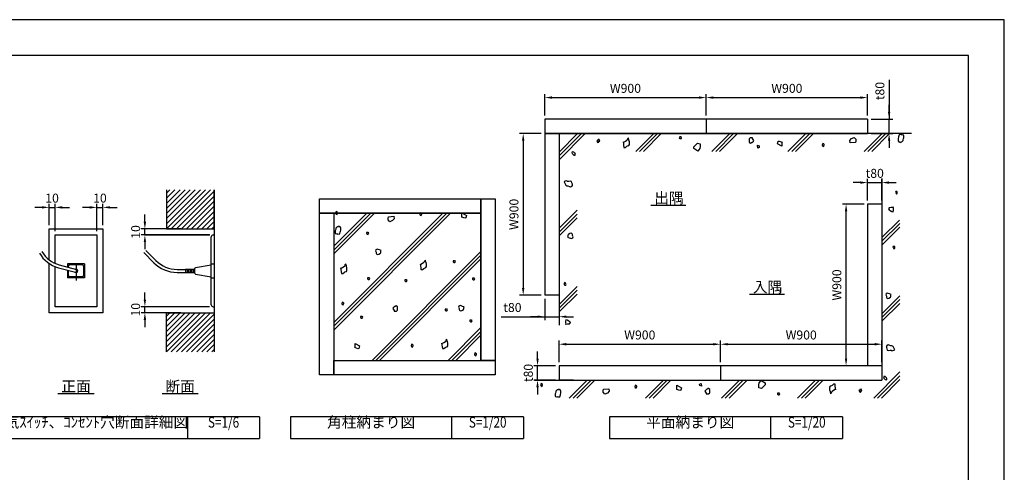
# Model space of a CAD drawing. Extents: x 0 to 420, y 0 to 297.
# Drawn here: x 146 to 420, y 171 to 297 of the extents above; entities that cross this region are included whole.
import ezdxf
from ezdxf.enums import TextEntityAlignment as Align

# ---------------------------------------------------------------- set-up
doc = ezdxf.new("R2010")
doc.units = 0
doc.header["$LTSCALE"] = 0.3
doc.layers.get('0').update_dxf_attribs({"linetype": 'CONTINUOUS'})
doc.layers.get('DEFPOINTS').update_dxf_attribs({"color": 8, "linetype": 'CONTINUOUS'})
for name, color, linetype in [('DIMS', 1, 'CONTINUOUS'), ('GENKYO', 3, 'CONTINUOUS'), ('HATCH', 9, 'CONTINUOUS'), ('MODEL', 7, 'CONTINUOUS'), ('MODEL3', 3, 'CONTINUOUS'), ('TEXT', 7, 'CONTINUOUS'), ('TEXTLINE', 7, 'CONTINUOUS'), ('TITLE', 7, 'CONTINUOUS')]:
    doc.layers.add(name, color=color, linetype=linetype)
doc.styles.add('DIMS', font='romans.shx', dxfattribs={"width": 0.75, "bigfont": 'bigfont.shx'})
doc.styles.get("Standard").update_dxf_attribs({"font": 'romans.shx', "bigfont": 'bigfont.shx'})
doc.dimstyles.new('YM塗矢', dxfattribs={"dimtxt": 2.5, "dimasz": 2, "dimexe": 1, "dimexo": 1, "dimgap": 1, "dimtad": 1, "dimtxsty": 'DIMS', "dimcen": 0, "dimclrd": 1, "dimclre": 1, "dimclrt": 7, "dimazin": 3, "dimtfac": 1, "dimtix": 1, "dimtmove": 0, "dimatfit": 3})

# ---------------------------------------------------------------- blocks, each defined once
blk = doc.blocks.new('*D133')
at = {"layer": 'DEFPOINTS', "color": 0}
for p in [(336.89, 275.32), (291.89, 269.32), (336.89, 269.32)]:
    blk.add_point(p, dxfattribs=at)
at = {"layer": 'DIMS', "color": 1, "linetype": 'CONTINUOUS'}
for p, q in [((291.89, 270.32), (291.89, 276.32)), ((293.89, 275.32), (334.89, 275.32)), ((336.89, 270.32), (336.89, 276.32))]:
    blk.add_line(p, q, dxfattribs=at)
at = {"layer": 'DIMS', "color": 1}
for points in [[(293.89, 275.66), (293.89, 274.99), (291.89, 275.32)], [(334.89, 275.66), (334.89, 274.99), (336.89, 275.32)]]:
    blk.add_solid(points, dxfattribs=at)
at = {"layer": 'DIMS', "color": 7, "insert": (314.39, 277.57), "char_height": 2.5, "attachment_point": 5, "style": 'DIMS'}
blk.add_mtext('W900', dxfattribs=at)
blk = doc.blocks.new('*D134')
at = {"layer": 'DEFPOINTS', "color": 0}
for p in [(381.89, 275.32), (336.89, 269.32), (381.89, 269.32)]:
    blk.add_point(p, dxfattribs=at)
at = {"layer": 'DIMS', "color": 1, "linetype": 'CONTINUOUS'}
for p, q in [((336.89, 270.32), (336.89, 276.32)), ((338.89, 275.32), (379.89, 275.32)), ((381.89, 270.32), (381.89, 276.32))]:
    blk.add_line(p, q, dxfattribs=at)
at = {"layer": 'DIMS', "color": 1}
for points in [[(338.89, 275.66), (338.89, 274.99), (336.89, 275.32)], [(379.89, 275.66), (379.89, 274.99), (381.89, 275.32)]]:
    blk.add_solid(points, dxfattribs=at)
at = {"layer": 'DIMS', "color": 7, "insert": (359.39, 277.57), "char_height": 2.5, "attachment_point": 5, "style": 'DIMS'}
blk.add_mtext('W900', dxfattribs=at)
blk = doc.blocks.new('*D135')
at = {"layer": 'DEFPOINTS', "color": 0}
for p in [(381.89, 269.32), (387.89, 269.32), (381.89, 265.32)]:
    blk.add_point(p, dxfattribs=at)
at = {"layer": 'DIMS', "color": 1, "linetype": 'CONTINUOUS'}
for p, q in [((387.89, 280.25), (387.89, 269.32)), ((387.89, 271.32), (387.89, 273.32)), ((382.89, 269.32), (388.89, 269.32)), ((387.89, 265.32), (387.89, 269.32)), ((387.89, 265.32), (387.89, 269.32)), ((382.89, 265.32), (388.89, 265.32)), ((387.89, 263.32), (387.89, 261.32))]:
    blk.add_line(p, q, dxfattribs=at)
at = {"layer": 'DIMS', "color": 1}
for points in [[(387.56, 271.32), (388.22, 271.32), (387.89, 269.32)], [(387.56, 263.32), (388.22, 263.32), (387.89, 265.32)]]:
    blk.add_solid(points, dxfattribs=at)
at = {"layer": 'DIMS', "color": 7, "insert": (385.64, 277.15), "char_height": 2.5, "attachment_point": 5, "rotation": 90, "style": 'DIMS'}
blk.add_mtext('t80', dxfattribs=at)
blk = doc.blocks.new('*D136')
at = {"layer": 'DEFPOINTS', "color": 0}
for p in [(291.89, 220.32), (295.89, 220.32), (295.89, 214.32)]:
    blk.add_point(p, dxfattribs=at)
at = {"layer": 'DIMS', "color": 1, "linetype": 'CONTINUOUS'}
for p, q in [((291.89, 219.32), (291.89, 213.32)), ((295.89, 219.32), (295.89, 213.32)), ((279.79, 214.32), (291.89, 214.32)), ((289.89, 214.32), (287.89, 214.32)), ((291.89, 214.32), (295.89, 214.32)), ((291.89, 214.32), (295.89, 214.32)), ((297.89, 214.32), (299.89, 214.32))]:
    blk.add_line(p, q, dxfattribs=at)
at = {"layer": 'DIMS', "color": 1}
for points in [[(289.89, 214.66), (289.89, 213.99), (291.89, 214.32)], [(297.89, 214.66), (297.89, 213.99), (295.89, 214.32)]]:
    blk.add_solid(points, dxfattribs=at)
at = {"layer": 'DIMS', "color": 7, "insert": (282.89, 216.57), "char_height": 2.5, "attachment_point": 5, "style": 'DIMS'}
blk.add_mtext('t80', dxfattribs=at)
blk = doc.blocks.new('*D137')
at = {"layer": 'DEFPOINTS', "color": 0}
for p in [(291.89, 265.32), (285.89, 220.32), (291.89, 220.32)]:
    blk.add_point(p, dxfattribs=at)
at = {"layer": 'DIMS', "color": 1, "linetype": 'CONTINUOUS'}
for p, q in [((290.89, 265.32), (284.89, 265.32)), ((285.89, 263.32), (285.89, 222.32)), ((290.89, 220.32), (284.89, 220.32))]:
    blk.add_line(p, q, dxfattribs=at)
at = {"layer": 'DIMS', "color": 1}
for points in [[(285.56, 263.32), (286.22, 263.32), (285.89, 265.32)], [(285.56, 222.32), (286.22, 222.32), (285.89, 220.32)]]:
    blk.add_solid(points, dxfattribs=at)
at = {"layer": 'DIMS', "color": 7, "insert": (283.64, 242.82), "char_height": 2.5, "attachment_point": 5, "rotation": 90, "style": 'DIMS'}
blk.add_mtext('W900', dxfattribs=at)
blk = doc.blocks.new('*D138')
at = {"layer": 'DEFPOINTS', "color": 0}
for p in [(385.89, 251.66), (381.89, 245.66), (385.89, 245.66)]:
    blk.add_point(p, dxfattribs=at)
at = {"layer": 'DIMS', "color": 1, "linetype": 'CONTINUOUS'}
for p, q in [((381.89, 246.66), (381.89, 252.66)), ((385.89, 246.66), (385.89, 252.66)), ((379.89, 251.66), (377.89, 251.66)), ((381.89, 251.66), (385.89, 251.66)), ((387.89, 251.66), (389.89, 251.66))]:
    blk.add_line(p, q, dxfattribs=at)
at = {"layer": 'DIMS', "color": 1}
for points in [[(379.89, 251.99), (379.89, 251.33), (381.89, 251.66)], [(387.89, 251.99), (387.89, 251.33), (385.89, 251.66)]]:
    blk.add_solid(points, dxfattribs=at)
at = {"layer": 'DIMS', "color": 7, "insert": (383.89, 253.91), "char_height": 2.5, "attachment_point": 5, "style": 'DIMS'}
blk.add_mtext('t80', dxfattribs=at)
blk = doc.blocks.new('*D139')
at = {"layer": 'DEFPOINTS', "color": 0}
for p in [(375.89, 245.66), (381.89, 245.66), (385.49, 200.66)]:
    blk.add_point(p, dxfattribs=at)
at = {"layer": 'DIMS', "color": 1, "linetype": 'CONTINUOUS'}
for p, q in [((380.89, 245.66), (374.89, 245.66)), ((375.89, 202.66), (375.89, 243.66)), ((384.49, 200.66), (374.89, 200.66))]:
    blk.add_line(p, q, dxfattribs=at)
at = {"layer": 'DIMS', "color": 1}
for points in [[(375.56, 243.66), (376.22, 243.66), (375.89, 245.66)], [(375.56, 202.66), (376.22, 202.66), (375.89, 200.66)]]:
    blk.add_solid(points, dxfattribs=at)
at = {"layer": 'DIMS', "color": 7, "insert": (373.64, 223.16), "char_height": 2.5, "attachment_point": 5, "rotation": 90, "style": 'DIMS'}
blk.add_mtext('W900', dxfattribs=at)
blk = doc.blocks.new('*D140')
at = {"layer": 'DEFPOINTS', "color": 0}
for p in [(340.89, 206.66), (295.89, 200.66), (340.89, 200.66)]:
    blk.add_point(p, dxfattribs=at)
at = {"layer": 'DIMS', "color": 1, "linetype": 'CONTINUOUS'}
for p, q in [((295.89, 201.66), (295.89, 207.66)), ((297.89, 206.66), (338.89, 206.66)), ((340.89, 201.66), (340.89, 207.66))]:
    blk.add_line(p, q, dxfattribs=at)
at = {"layer": 'DIMS', "color": 1}
for points in [[(297.89, 206.99), (297.89, 206.33), (295.89, 206.66)], [(338.89, 206.99), (338.89, 206.33), (340.89, 206.66)]]:
    blk.add_solid(points, dxfattribs=at)
at = {"layer": 'DIMS', "color": 7, "insert": (318.39, 208.91), "char_height": 2.5, "attachment_point": 5, "style": 'DIMS'}
blk.add_mtext('W900', dxfattribs=at)
blk = doc.blocks.new('*D141')
at = {"layer": 'DEFPOINTS', "color": 0}
for p in [(385.89, 206.66), (340.89, 200.66), (385.89, 200.66)]:
    blk.add_point(p, dxfattribs=at)
at = {"layer": 'DIMS', "color": 1, "linetype": 'CONTINUOUS'}
for p, q in [((340.89, 201.66), (340.89, 207.66)), ((342.89, 206.66), (383.89, 206.66)), ((385.89, 201.66), (385.89, 207.66))]:
    blk.add_line(p, q, dxfattribs=at)
at = {"layer": 'DIMS', "color": 1}
for points in [[(342.89, 206.99), (342.89, 206.33), (340.89, 206.66)], [(383.89, 206.99), (383.89, 206.33), (385.89, 206.66)]]:
    blk.add_solid(points, dxfattribs=at)
at = {"layer": 'DIMS', "color": 7, "insert": (363.39, 208.91), "char_height": 2.5, "attachment_point": 5, "style": 'DIMS'}
blk.add_mtext('W900', dxfattribs=at)
blk = doc.blocks.new('*D142')
at = {"layer": 'DEFPOINTS', "color": 0}
for p in [(289.89, 200.66), (295.89, 200.66), (295.89, 196.66)]:
    blk.add_point(p, dxfattribs=at)
at = {"layer": 'DIMS', "color": 1, "linetype": 'CONTINUOUS'}
for p, q in [((289.89, 202.66), (289.89, 204.66)), ((294.89, 200.66), (288.89, 200.66)), ((289.89, 196.66), (289.89, 200.66)), ((294.89, 196.66), (288.89, 196.66)), ((289.89, 194.66), (289.89, 192.66))]:
    blk.add_line(p, q, dxfattribs=at)
at = {"layer": 'DIMS', "color": 1}
for points in [[(289.56, 202.66), (290.22, 202.66), (289.89, 200.66)], [(289.56, 194.66), (290.22, 194.66), (289.89, 196.66)]]:
    blk.add_solid(points, dxfattribs=at)
at = {"layer": 'DIMS', "color": 7, "insert": (287.64, 198.66), "char_height": 2.5, "attachment_point": 5, "rotation": 90, "style": 'DIMS'}
blk.add_mtext('t80', dxfattribs=at)
blk = doc.blocks.new('*D162')
at = {"layer": 'DEFPOINTS', "color": 0}
for p in [(155.41, 244.76), (153.74, 238.76), (155.41, 237.09)]:
    blk.add_point(p, dxfattribs=at)
at = {"layer": 'DIMS', "color": 1, "linetype": 'CONTINUOUS'}
for p, q in [((151.74, 244.76), (149.74, 244.76)), ((153.74, 239.76), (153.74, 245.76)), ((153.74, 244.76), (155.41, 244.76)), ((155.41, 238.09), (155.41, 245.76)), ((157.41, 244.76), (159.41, 244.76))]:
    blk.add_line(p, q, dxfattribs=at)
at = {"layer": 'DIMS', "color": 1}
for points in [[(151.74, 245.09), (151.74, 244.42), (153.74, 244.76)], [(157.41, 245.09), (157.41, 244.42), (155.41, 244.76)]]:
    blk.add_solid(points, dxfattribs=at)
at = {"layer": 'DIMS', "color": 7, "insert": (154.57, 247.01), "char_height": 2.5, "attachment_point": 5, "style": 'DIMS'}
blk.add_mtext('10', dxfattribs=at)
blk = doc.blocks.new('*D163')
at = {"layer": 'DEFPOINTS', "color": 0}
for p in [(168.74, 244.76), (167.07, 237.09), (168.74, 238.76)]:
    blk.add_point(p, dxfattribs=at)
at = {"layer": 'DIMS', "color": 1, "linetype": 'CONTINUOUS'}
for p, q in [((165.07, 244.76), (163.07, 244.76)), ((167.07, 238.09), (167.07, 245.76)), ((167.07, 244.76), (168.74, 244.76)), ((168.74, 239.76), (168.74, 245.76)), ((170.74, 244.76), (172.74, 244.76))]:
    blk.add_line(p, q, dxfattribs=at)
at = {"layer": 'DIMS', "color": 1}
for points in [[(165.07, 245.09), (165.07, 244.42), (167.07, 244.76)], [(170.74, 245.09), (170.74, 244.42), (168.74, 244.76)]]:
    blk.add_solid(points, dxfattribs=at)
at = {"layer": 'DIMS', "color": 7, "insert": (167.91, 247.01), "char_height": 2.5, "attachment_point": 5, "style": 'DIMS'}
blk.add_mtext('10', dxfattribs=at)
blk = doc.blocks.new('*D164')
at = {"layer": 'DEFPOINTS', "color": 0}
for p in [(180.44, 217.09), (199.44, 217.09), (191.44, 215.42)]:
    blk.add_point(p, dxfattribs=at)
at = {"layer": 'DIMS', "color": 1, "linetype": 'CONTINUOUS'}
for p, q in [((180.44, 219.09), (180.44, 221.09)), ((198.44, 217.09), (179.44, 217.09)), ((180.44, 215.42), (180.44, 217.09)), ((190.44, 215.42), (179.44, 215.42)), ((180.44, 213.42), (180.44, 211.42))]:
    blk.add_line(p, q, dxfattribs=at)
at = {"layer": 'DIMS', "color": 1}
for points in [[(180.1, 219.09), (180.77, 219.09), (180.44, 217.09)], [(180.1, 213.42), (180.77, 213.42), (180.44, 215.42)]]:
    blk.add_solid(points, dxfattribs=at)
at = {"layer": 'DIMS', "color": 7, "insert": (178.18, 216.26), "char_height": 2.5, "attachment_point": 5, "rotation": 90, "style": 'DIMS'}
blk.add_mtext('10', dxfattribs=at)
blk = doc.blocks.new('*D165')
at = {"layer": 'DEFPOINTS', "color": 0}
for p in [(180.44, 238.76), (191.44, 238.76), (199.44, 237.09)]:
    blk.add_point(p, dxfattribs=at)
at = {"layer": 'DIMS', "color": 1, "linetype": 'CONTINUOUS'}
for p, q in [((180.44, 240.76), (180.44, 242.76)), ((190.44, 238.76), (179.44, 238.76)), ((198.44, 237.09), (179.44, 237.09)), ((180.44, 237.09), (180.44, 238.76)), ((180.44, 235.09), (180.44, 233.09))]:
    blk.add_line(p, q, dxfattribs=at)
at = {"layer": 'DIMS', "color": 1}
for points in [[(180.1, 240.76), (180.77, 240.76), (180.44, 238.76)], [(180.1, 235.09), (180.77, 235.09), (180.44, 237.09)]]:
    blk.add_solid(points, dxfattribs=at)
at = {"layer": 'DIMS', "color": 7, "insert": (178.19, 237.92), "char_height": 2.5, "attachment_point": 5, "rotation": 90, "style": 'DIMS'}
blk.add_mtext('10', dxfattribs=at)

msp = doc.modelspace()

# ---------------------------------------------------------------- linework, layer by layer
msp.add_line((180.435, 237.091), (198.573, 237.091))
at = {"layer": 'DEFPOINTS'}
for p, q in [((161.24, 229.024), (161.24, 224.411)), ((265.991, 181.443), (265.991, 186.443)), ((354.936, 181.443), (354.936, 186.443))]:
    msp.add_line(p, q, dxfattribs=at)
at = {"layer": 'DEFPOINTS', "ltscale": 20}
msp.add_lwpolyline([(0, 0), (420, 0), (420, 297), (0, 297)], close=True, dxfattribs=at)
at = {"layer": 'GENKYO'}
for p, q in [((295.889, 265.323), (295.889, 211.987)), ((394.154, 265.323), (295.889, 265.323)), ((385.889, 252.777), (385.889, 196.659)), ((233.092, 243.174), (233.092, 202.174)), ((233.092, 243.174), (274.092, 243.174)), ((274.092, 243.174), (274.092, 202.174)), ((233.092, 202.174), (274.092, 202.174)), ((289.019, 196.659), (385.889, 196.659))]:
    msp.add_line(p, q, dxfattribs=at)
at = {"layer": 'HATCH'}
for p, q in [((303.177, 265.323), (295.889, 258.035)), ((295.889, 259.096), (302.117, 265.323)), ((301.056, 265.323), (295.889, 260.157)), ((306.83, 263.633), (306.489, 263.242)), ((307.014, 263.633), (306.83, 263.633)), ((307.031, 263.615), (307.014, 263.633)), ((307.289, 263.174), (307.031, 263.615)), ((314.93, 263.813), (314.792, 263.399)), ((315.206, 264.089), (314.93, 263.813)), ((315.229, 264.061), (315.206, 264.089)), ((315.344, 263.537), (315.229, 264.061)), ((315.361, 263.469), (315.344, 263.537)), ((322.269, 265.323), (317.269, 260.323)), ((318.33, 260.323), (323.33, 265.323)), ((324.39, 265.323), (319.39, 260.323)), ((329.526, 264.374), (329.343, 264.099)), ((329.343, 264.099), (329.526, 263.823)), ((329.71, 264.374), (329.526, 264.374)), ((329.526, 263.823), (329.618, 263.915)), ((329.618, 263.915), (329.986, 263.915)), ((329.986, 264.191), (329.71, 264.374)), ((329.986, 263.915), (329.986, 264.191)), ((343.482, 265.323), (338.482, 260.323)), ((339.543, 260.323), (344.543, 265.323)), ((345.604, 265.323), (340.604, 260.323)), ((349.202, 264.106), (348.834, 263.831)), ((348.834, 263.831), (348.834, 263.371)), ((349.339, 264.129), (349.202, 264.106)), ((349.845, 264.106), (349.339, 264.129)), ((349.845, 263.923), (349.845, 264.106)), ((350.029, 263.647), (349.845, 263.923)), ((350.213, 263.371), (350.029, 263.647)), ((364.695, 265.323), (359.695, 260.323)), ((360.756, 260.323), (365.756, 265.323)), ((366.817, 265.323), (361.817, 260.323)), ((376.936, 263.397), (377.4, 263.937)), ((377.4, 263.937), (378.172, 264.246)), ((378.172, 264.246), (378.635, 263.705)), ((378.635, 263.705), (378.635, 263.32)), ((385.909, 265.323), (380.909, 260.323)), ((381.969, 260.323), (386.969, 265.323)), ((388.03, 265.323), (383.03, 260.323)), ((390.504, 264.279), (390.412, 263.911)), ((390.412, 263.911), (390.412, 263.544)), ((390.412, 263.544), (390.412, 263.268)), ((390.533, 264.435), (390.504, 264.279)), ((390.688, 264.922), (390.533, 264.435)), ((390.815, 264.987), (390.688, 264.922)), ((391.331, 265.014), (390.815, 264.987)), ((391.515, 264.83), (391.331, 265.014)), ((391.699, 265.014), (391.515, 264.83)), ((391.883, 264.83), (391.699, 265.014)), ((391.791, 263.544), (391.883, 263.911)), ((391.791, 263.36), (391.791, 263.544)), ((391.975, 264.646), (391.883, 264.83)), ((391.883, 263.911), (391.975, 264.095)), ((391.975, 264.279), (391.975, 264.646)), ((391.975, 264.095), (391.975, 264.279)), ((306.489, 263.242), (306.462, 263.174)), ((306.462, 263.174), (306.646, 262.806)), ((306.646, 262.806), (307.014, 262.898)), ((307.014, 263.174), (307.289, 263.174)), ((307.014, 262.898), (307.014, 263.174)), ((313.828, 262.986), (313.853, 262.555)), ((313.828, 262.848), (313.828, 262.986)), ((313.899, 262.874), (313.828, 262.848)), ((313.853, 262.555), (313.892, 261.942)), ((313.892, 261.942), (313.961, 261.481)), ((314.379, 263.124), (313.899, 262.874)), ((313.961, 261.481), (313.965, 261.47)), ((313.965, 261.47), (314.379, 261.47)), ((314.792, 263.399), (314.379, 263.124)), ((314.379, 261.47), (314.785, 261.778)), ((314.785, 261.778), (314.93, 261.883)), ((314.93, 261.883), (315.344, 262.021)), ((315.344, 262.021), (315.482, 262.297)), ((315.482, 262.986), (315.361, 263.469)), ((315.482, 262.71), (315.482, 262.986)), ((315.482, 262.297), (315.482, 262.71)), ((333.473, 261.653), (334.463, 262.642)), ((333.473, 261.103), (333.473, 261.653)), ((334.573, 260.443), (333.473, 261.103)), ((334.463, 262.642), (335.233, 262.422)), ((335.123, 261.103), (334.573, 260.443)), ((335.233, 261.763), (335.123, 261.103)), ((335.233, 262.422), (335.233, 261.763)), ((348.834, 263.371), (348.834, 262.912)), ((348.834, 262.912), (349.267, 262.641)), ((349.267, 262.641), (349.294, 262.636)), ((349.294, 262.636), (349.569, 262.82)), ((349.569, 262.82), (349.661, 262.82)), ((349.661, 262.82), (350.05, 263.171)), ((350.05, 263.171), (350.213, 263.371)), ((351.26, 261.259), (351.201, 262.033)), ((351.201, 262.033), (351.638, 261.846)), ((351.7, 261.409), (351.26, 261.259)), ((351.638, 261.846), (351.7, 261.409)), ((356.789, 262.459), (356.943, 263.154)), ((358.024, 261.764), (356.789, 262.459)), ((356.943, 263.154), (357.252, 263.231)), ((357.252, 263.231), (358.101, 262.922)), ((358.101, 262.922), (358.024, 262.691)), ((358.024, 262.691), (358.024, 262.382)), ((358.024, 262.382), (358.024, 261.764)), ((369.383, 262.542), (369.245, 262.129)), ((369.245, 262.129), (369.245, 261.991)), ((369.245, 261.991), (369.658, 261.715)), ((369.658, 262.405), (369.383, 262.542)), ((369.796, 262.129), (369.658, 262.405)), ((369.658, 261.715), (369.796, 262.129)), ((377.014, 262.702), (376.936, 263.397)), ((378.481, 262.856), (377.014, 262.702)), ((378.635, 263.32), (378.481, 262.856)), ((390.412, 263.268), (390.596, 262.992)), ((390.596, 262.992), (390.964, 262.809)), ((390.964, 262.809), (391.056, 262.992)), ((391.056, 262.992), (391.423, 262.992)), ((391.423, 262.992), (391.783, 263.349)), ((391.783, 263.349), (391.791, 263.36)), ((299.57, 260.233), (299.478, 259.958)), ((299.478, 259.958), (299.57, 259.866)), ((299.938, 260.141), (299.57, 260.233)), ((299.57, 259.866), (299.662, 259.682)), ((299.662, 259.682), (299.938, 259.406)), ((300.005, 260.098), (299.938, 260.141)), ((299.938, 259.406), (300.03, 259.222)), ((300.397, 259.774), (300.005, 260.098)), ((300.03, 259.222), (300.121, 259.314)), ((300.121, 259.314), (300.397, 259.314)), ((300.397, 259.682), (300.489, 259.774)), ((300.489, 259.774), (300.397, 259.774)), ((300.397, 259.314), (300.397, 259.682)), ((297.588, 252.019), (297.273, 251.871)), ((297.273, 251.871), (297.456, 251.503)), ((297.456, 251.503), (297.64, 251.136)), ((298.1, 252.146), (297.588, 252.019)), ((297.64, 251.136), (297.732, 250.952)), ((297.732, 250.952), (298.1, 250.768)), ((298.284, 251.963), (298.1, 252.146)), ((298.1, 250.768), (298.375, 250.768)), ((298.594, 251.988), (298.284, 251.963)), ((298.375, 250.768), (298.838, 250.557)), ((299.111, 252.054), (298.594, 251.988)), ((298.838, 250.557), (299.111, 250.492)), ((299.386, 251.963), (299.111, 252.054)), ((299.111, 250.492), (299.569, 250.755)), ((299.478, 251.595), (299.386, 251.963)), ((299.662, 251.227), (299.478, 251.595)), ((299.569, 250.755), (299.662, 250.86)), ((299.662, 250.86), (299.662, 251.227)), ((186.435, 243.041), (193.067, 249.673)), ((186.435, 241.627), (194.481, 249.673)), ((186.435, 240.213), (195.895, 249.673)), ((186.435, 238.798), (197.31, 249.673)), ((186.435, 244.455), (191.653, 249.673)), ((186.435, 248.698), (187.41, 249.673)), ((186.435, 247.284), (188.824, 249.673)), ((186.435, 245.869), (190.238, 249.673)), ((187.808, 238.757), (198.724, 249.673)), ((189.222, 238.757), (199.768, 249.303)), ((190.636, 238.757), (199.768, 247.889)), ((389.721, 249.197), (389.629, 249.013)), ((389.629, 249.013), (389.721, 248.83)), ((389.996, 249.197), (389.721, 249.197)), ((389.721, 248.83), (389.904, 248.462)), ((389.904, 248.462), (390.18, 248.646)), ((390.18, 249.105), (389.996, 249.197)), ((390.18, 248.646), (390.18, 249.105)), ((192.051, 238.757), (199.768, 246.475)), ((193.465, 238.757), (199.768, 245.061)), ((387.875, 244.595), (387.737, 244.32)), ((387.737, 244.32), (387.875, 244.044)), ((387.951, 244.615), (387.875, 244.595)), ((388.503, 244.679), (387.951, 244.615)), ((388.977, 244.733), (388.503, 244.679)), ((388.989, 244.838), (388.977, 244.871)), ((388.977, 244.871), (388.977, 244.733)), ((389.115, 244.32), (388.989, 244.838)), ((389.113, 243.945), (389.115, 244.32)), ((194.879, 238.757), (199.768, 243.646)), ((196.293, 238.757), (199.768, 242.232)), ((233.092, 233.945), (242.321, 243.174)), ((243.38111, 243.174), (233.092, 232.88411)), ((233.092, 231.8231), (244.4421, 243.174)), ((233.092, 212.73104), (263.53404, 243.174)), ((264.595, 243.174), (233.092, 211.671)), ((233.092, 210.61004), (265.65504, 243.174)), ((233.753, 243.59), (233.616, 243.177)), ((233.616, 243.177), (233.753, 242.901)), ((234.167, 243.314), (233.753, 243.59)), ((233.753, 242.901), (234.029, 242.763)), ((234.029, 242.763), (234.167, 243.177)), ((234.167, 243.177), (234.167, 243.314)), ((248.216, 241.678), (248.37, 242.141)), ((248.216, 241.292), (248.216, 241.678)), ((248.37, 242.141), (249.837, 242.295)), ((249.914, 241.6), (249.451, 241.06)), ((249.837, 242.295), (249.914, 241.6)), ((257.192, 243.282), (257.055, 242.868)), ((257.055, 242.868), (257.192, 242.593)), ((257.606, 243.006), (257.192, 243.282)), ((257.192, 242.593), (257.468, 242.455)), ((257.468, 242.455), (257.606, 242.868)), ((257.606, 242.868), (257.606, 243.006)), ((268.75, 242.075), (268.827, 242.307)), ((269.599, 241.766), (268.75, 242.075)), ((268.827, 243.233), (270.062, 242.538)), ((268.827, 242.615), (268.827, 243.233)), ((268.827, 242.307), (268.827, 242.615)), ((269.908, 241.843), (269.599, 241.766)), ((270.062, 242.538), (269.908, 241.843)), ((300.889, 243.944), (295.889, 238.944)), ((295.889, 237.883), (300.889, 242.883)), ((300.889, 241.822), (295.889, 236.822)), ((387.875, 244.044), (388.15, 243.906)), ((388.15, 243.906), (388.612, 243.615)), ((388.612, 243.615), (388.977, 243.492)), ((388.977, 243.492), (389.113, 243.945)), ((197.707, 238.757), (199.768, 240.818)), ((199.122, 238.757), (199.768, 239.404)), ((233.647, 238.805), (233.555, 238.437)), ((233.655, 238.999), (233.647, 238.988)), ((233.647, 238.988), (233.647, 238.805)), ((234.015, 239.356), (233.655, 238.999)), ((234.382, 239.356), (234.015, 239.356)), ((234.474, 239.54), (234.382, 239.356)), ((234.842, 239.356), (234.474, 239.54)), ((235.026, 239.08), (234.842, 239.356)), ((235.026, 238.805), (235.026, 239.08)), ((235.026, 238.437), (235.026, 238.805)), ((248.679, 240.751), (248.216, 241.292)), ((249.451, 241.06), (248.679, 240.751)), ((385.889, 236.374), (390.739, 241.224)), ((390.889, 240.313), (385.889, 235.313)), ((385.889, 234.252), (390.889, 239.252)), ((233.555, 238.437), (233.463, 238.253)), ((233.463, 238.253), (233.463, 238.069)), ((233.463, 238.069), (233.463, 237.702)), ((233.463, 237.702), (233.555, 237.518)), ((233.555, 237.518), (233.739, 237.334)), ((233.739, 237.334), (233.923, 237.518)), ((233.923, 237.518), (234.107, 237.334)), ((234.107, 237.334), (234.624, 237.362)), ((234.624, 237.362), (234.75, 237.426)), ((234.75, 237.426), (234.905, 237.913)), ((234.905, 237.913), (234.934, 238.069)), ((234.934, 238.069), (235.026, 238.437)), ((242.581, 237.78), (242.213, 237.78)), ((242.213, 237.78), (242.213, 237.505)), ((242.213, 237.505), (242.489, 237.321)), ((242.489, 237.321), (242.673, 237.321)), ((242.673, 237.872), (242.581, 237.78)), ((242.856, 237.597), (242.673, 237.872)), ((242.673, 237.321), (242.856, 237.597)), ((298.375, 236.671), (298.284, 236.487)), ((298.284, 236.487), (298.749, 236.321)), ((298.505, 237.183), (298.375, 237.039)), ((298.375, 237.039), (298.375, 236.671)), ((298.927, 237.498), (298.505, 237.183)), ((298.749, 236.321), (299.111, 236.212)), ((299.386, 237.59), (298.927, 237.498)), ((299.111, 236.212), (299.386, 236.12)), ((299.57, 237.406), (299.386, 237.59)), ((299.386, 236.12), (299.754, 236.303)), ((299.662, 237.222), (299.57, 237.406)), ((299.662, 236.947), (299.662, 237.222)), ((299.846, 236.579), (299.662, 236.947)), ((299.754, 236.303), (299.846, 236.579)), ((389.046, 233.912), (388.954, 233.729)), ((388.954, 233.729), (389.046, 233.545)), ((389.322, 233.912), (389.046, 233.912)), ((389.046, 233.545), (389.23, 233.177)), ((389.23, 233.177), (389.506, 233.361)), ((389.506, 233.82), (389.322, 233.912)), ((389.506, 233.361), (389.506, 233.82)), ((243.747, 202.174), (274.092, 232.518)), ((244.855, 232.915), (244.763, 232.639)), ((244.763, 232.639), (244.947, 232.272)), ((274.092, 231.457), (244.808, 202.174)), ((245.222, 233.099), (244.855, 232.915)), ((244.947, 232.272), (244.947, 231.996)), ((244.947, 231.996), (245.038, 231.812)), ((245.038, 231.812), (245.222, 231.628)), ((245.498, 233.007), (245.222, 233.099)), ((245.222, 231.628), (245.682, 231.72)), ((245.86, 232.897), (245.498, 233.007)), ((245.682, 231.72), (246.104, 232.035)), ((246.325, 232.731), (245.86, 232.897)), ((246.104, 232.035), (246.233, 232.18)), ((246.233, 232.547), (246.325, 232.731)), ((246.233, 232.18), (246.233, 232.547)), ((235.077, 227.892), (235.102, 227.461)), ((235.077, 227.754), (235.077, 227.892)), ((235.628, 228.03), (235.148, 227.78)), ((236.041, 228.305), (235.628, 228.03)), ((236.179, 228.719), (236.041, 228.305)), ((236.455, 228.994), (236.179, 228.719)), ((236.478, 228.967), (236.455, 228.994)), ((236.593, 228.443), (236.478, 228.967)), ((236.61, 228.375), (236.593, 228.443)), ((236.731, 227.892), (236.61, 228.375)), ((236.731, 227.616), (236.731, 227.892)), ((245.869, 202.174), (274.092, 230.397)), ((257.267, 228.955), (257.292, 228.525)), ((257.267, 228.817), (257.267, 228.955)), ((257.339, 228.843), (257.267, 228.817)), ((257.292, 228.525), (257.332, 227.911)), ((257.332, 227.911), (257.401, 227.45)), ((257.819, 229.093), (257.339, 228.843)), ((258.232, 229.368), (257.819, 229.093)), ((258.225, 227.747), (258.37, 227.852)), ((258.37, 229.782), (258.232, 229.368)), ((258.646, 230.058), (258.37, 229.782)), ((258.37, 227.852), (258.784, 227.99)), ((258.669, 230.03), (258.646, 230.058)), ((258.784, 229.506), (258.669, 230.03)), ((258.801, 229.438), (258.784, 229.506)), ((258.784, 227.99), (258.921, 228.266)), ((258.921, 228.955), (258.801, 229.438)), ((258.921, 228.679), (258.921, 228.955)), ((258.921, 228.266), (258.921, 228.679)), ((266.778, 229.913), (266.411, 229.913)), ((266.411, 229.913), (266.411, 229.637)), ((266.411, 229.637), (266.686, 229.454)), ((266.686, 229.454), (266.87, 229.454)), ((266.87, 230.005), (266.778, 229.913)), ((267.054, 229.729), (266.87, 230.005)), ((266.87, 229.454), (267.054, 229.729)), ((235.148, 227.78), (235.077, 227.754)), ((235.102, 227.461), (235.141, 226.848)), ((235.141, 226.848), (235.21, 226.387)), ((235.21, 226.387), (235.214, 226.375)), ((235.214, 226.375), (235.628, 226.375)), ((235.628, 226.375), (236.034, 226.684)), ((236.034, 226.684), (236.179, 226.789)), ((236.179, 226.789), (236.593, 226.927)), ((236.593, 226.927), (236.731, 227.202)), ((236.731, 227.202), (236.731, 227.616)), ((242.819, 225.145), (242.451, 225.145)), ((242.451, 225.145), (242.451, 224.869)), ((242.911, 225.237), (242.819, 225.145)), ((243.095, 224.961), (242.911, 225.237)), ((257.401, 227.45), (257.405, 227.439)), ((257.405, 227.439), (257.819, 227.439)), ((257.819, 227.439), (258.225, 227.747)), ((272.234, 225.118), (272.142, 225.026)), ((272.418, 224.842), (272.234, 225.118)), ((242.451, 224.869), (242.727, 224.686)), ((242.727, 224.686), (242.911, 224.686)), ((242.911, 224.686), (243.095, 224.961)), ((253.309, 224.549), (252.941, 224.549)), ((252.941, 224.549), (252.941, 224.273)), ((252.941, 224.273), (253.217, 224.09)), ((253.217, 224.09), (253.401, 224.09)), ((253.401, 224.641), (253.309, 224.549)), ((253.584, 224.365), (253.401, 224.641)), ((253.401, 224.09), (253.584, 224.365)), ((272.142, 225.026), (271.775, 225.026)), ((271.775, 225.026), (271.775, 224.75)), ((271.775, 224.75), (272.05, 224.566)), ((272.05, 224.566), (272.234, 224.566)), ((272.234, 224.566), (272.418, 224.842)), ((300.889, 222.73), (295.889, 217.73)), ((297.548, 223.806), (297.273, 223.622)), ((297.273, 223.622), (297.273, 223.162)), ((297.273, 223.162), (297.456, 223.07)), ((297.456, 223.07), (297.732, 223.07)), ((297.732, 223.438), (297.548, 223.806)), ((297.824, 223.254), (297.732, 223.438)), ((297.732, 223.07), (297.824, 223.254)), ((295.889, 216.67), (300.889, 221.67)), ((300.889, 220.609), (296.039, 215.759)), ((385.889, 215.161), (390.889, 220.161)), ((387.025, 220.679), (386.933, 220.404)), ((386.933, 220.404), (387.117, 220.036)), ((387.392, 220.863), (387.025, 220.679)), ((387.117, 220.036), (387.117, 219.76)), ((387.117, 219.76), (387.208, 219.577)), ((387.208, 219.577), (387.392, 219.393)), ((387.668, 220.771), (387.392, 220.863)), ((388.03, 220.662), (387.668, 220.771)), ((387.852, 219.485), (388.273, 219.8)), ((388.495, 220.496), (388.03, 220.662)), ((388.273, 219.8), (388.403, 219.944)), ((388.403, 220.312), (388.495, 220.496)), ((388.403, 219.944), (388.403, 220.312)), ((235.458, 218.409), (235.32, 217.995)), ((235.32, 217.995), (235.458, 217.72)), ((235.872, 218.133), (235.458, 218.409)), ((235.458, 217.72), (235.734, 217.582)), ((235.734, 217.582), (235.872, 217.995)), ((235.872, 217.995), (235.872, 218.133)), ((249.683, 216.838), (249.52, 216.638)), ((250.072, 217.189), (249.683, 216.838)), ((250.164, 217.189), (250.072, 217.189)), ((250.439, 217.373), (250.164, 217.189)), ((250.466, 217.368), (250.439, 217.373)), ((250.899, 217.097), (250.466, 217.368)), ((250.899, 216.638), (250.899, 217.097)), ((267.959, 217.223), (267.867, 216.947)), ((267.867, 216.947), (268.051, 216.58)), ((268.327, 217.407), (267.959, 217.223)), ((268.602, 217.315), (268.327, 217.407)), ((268.964, 217.205), (268.602, 217.315)), ((269.429, 217.039), (268.964, 217.205)), ((269.338, 216.855), (269.429, 217.039)), ((269.338, 216.488), (269.338, 216.855)), ((390.889, 219.1), (385.889, 214.1)), ((385.889, 213.039), (390.889, 218.039)), ((387.392, 219.393), (387.852, 219.485)), ((186.435, 210.206), (191.653, 215.424)), ((186.435, 208.792), (193.067, 215.424)), ((186.435, 207.378), (194.481, 215.424)), ((186.435, 205.963), (195.895, 215.424)), ((186.435, 204.549), (197.31, 215.424)), ((186.435, 214.449), (187.41, 215.424)), ((186.435, 213.034), (188.824, 215.424)), ((186.435, 211.62), (190.238, 215.424)), ((187.808, 204.508), (198.724, 215.424)), ((189.222, 204.508), (199.768, 215.054)), ((240.952, 214.417), (240.584, 214.417)), ((240.584, 214.417), (240.584, 214.141)), ((240.584, 214.141), (240.86, 213.958)), ((241.043, 214.509), (240.952, 214.417)), ((241.227, 214.233), (241.043, 214.509)), ((241.043, 213.958), (241.227, 214.233)), ((249.52, 216.638), (249.704, 216.362)), ((249.704, 216.362), (249.888, 216.086)), ((249.888, 216.086), (249.888, 215.902)), ((249.888, 215.902), (250.394, 215.88)), ((250.394, 215.88), (250.531, 215.902)), ((250.531, 215.902), (250.899, 216.178)), ((250.899, 216.178), (250.899, 216.638)), ((264.513, 216.444), (264.146, 216.444)), ((264.146, 216.444), (264.146, 216.168)), ((264.146, 216.168), (264.421, 215.984)), ((264.421, 215.984), (264.605, 215.984)), ((264.605, 216.535), (264.513, 216.444)), ((264.789, 216.26), (264.605, 216.535)), ((264.605, 215.984), (264.789, 216.26)), ((268.051, 216.58), (268.051, 216.304)), ((268.051, 216.304), (268.143, 216.12)), ((268.143, 216.12), (268.327, 215.937)), ((268.327, 215.937), (268.786, 216.028)), ((268.786, 216.028), (269.208, 216.344)), ((269.208, 216.344), (269.338, 216.488)), ((190.636, 204.508), (199.768, 213.64)), ((192.051, 204.508), (199.768, 212.226)), ((240.86, 213.958), (241.043, 213.958)), ((271.427, 213.344), (271.059, 213.344)), ((271.059, 213.344), (271.059, 213.069)), ((271.059, 213.069), (271.335, 212.885)), ((271.335, 212.885), (271.519, 212.885)), ((271.519, 213.436), (271.427, 213.344)), ((271.703, 213.161), (271.519, 213.436)), ((271.519, 212.885), (271.703, 213.161)), ((297.666, 213.038), (297.663, 212.663)), ((297.663, 212.663), (297.789, 212.144)), ((297.801, 213.49), (297.666, 213.038)), ((297.789, 212.144), (297.801, 212.112)), ((298.166, 213.368), (297.801, 213.49)), ((297.801, 212.25), (298.276, 212.304)), ((297.801, 212.112), (297.801, 212.25)), ((298.628, 213.077), (298.166, 213.368)), ((298.276, 212.304), (298.827, 212.368)), ((298.904, 212.939), (298.628, 213.077)), ((298.827, 212.368), (298.904, 212.388)), ((299.042, 212.663), (298.904, 212.939)), ((298.904, 212.388), (299.042, 212.663)), ((193.465, 204.508), (199.768, 210.811)), ((194.879, 204.508), (199.768, 209.397)), ((264.96, 202.174), (274.092, 211.305)), ((274.092, 210.244), (266.021, 202.174)), ((267.082, 202.174), (274.092, 209.184)), ((196.293, 204.508), (199.768, 207.983)), ((197.707, 204.508), (199.768, 206.569)), ((238.93, 205.723), (239.007, 205.954)), ((239.007, 206.881), (240.242, 206.186)), ((239.007, 206.263), (239.007, 206.881)), ((239.007, 205.954), (239.007, 206.263)), ((240.242, 206.186), (240.088, 205.491)), ((254.769, 206.688), (254.631, 206.274)), ((254.631, 206.274), (254.769, 205.998)), ((255.182, 206.412), (254.769, 206.688)), ((254.769, 205.998), (255.044, 205.861)), ((255.044, 205.861), (255.182, 206.274)), ((255.182, 206.274), (255.182, 206.412)), ((263.227, 206.943), (263.252, 206.512)), ((263.227, 206.805), (263.227, 206.943)), ((263.299, 206.831), (263.227, 206.805)), ((263.252, 206.512), (263.292, 205.899)), ((263.292, 205.899), (263.361, 205.438)), ((263.779, 207.081), (263.299, 206.831)), ((264.192, 207.356), (263.779, 207.081)), ((264.33, 207.77), (264.192, 207.356)), ((264.606, 208.045), (264.33, 207.77)), ((264.33, 205.84), (264.744, 205.978)), ((264.629, 208.018), (264.606, 208.045)), ((264.744, 207.494), (264.629, 208.018)), ((264.761, 207.426), (264.744, 207.494)), ((264.744, 205.978), (264.881, 206.253)), ((264.881, 206.943), (264.761, 207.426)), ((264.881, 206.667), (264.881, 206.943)), ((264.881, 206.253), (264.881, 206.667)), ((387.209, 206.228), (387.117, 206.123)), ((387.117, 206.123), (387.117, 205.755)), ((387.668, 206.491), (387.209, 206.228)), ((387.941, 206.426), (387.668, 206.491)), ((388.403, 206.215), (387.941, 206.426)), ((388.679, 206.215), (388.403, 206.215)), ((389.046, 206.031), (388.679, 206.215)), ((389.138, 205.847), (389.046, 206.031)), ((389.322, 205.48), (389.138, 205.847)), ((199.122, 204.508), (199.768, 205.155)), ((239.779, 205.414), (238.93, 205.723)), ((240.088, 205.491), (239.779, 205.414)), ((263.361, 205.438), (263.365, 205.426)), ((263.365, 205.426), (263.779, 205.426)), ((263.779, 205.426), (264.185, 205.735)), ((264.185, 205.735), (264.33, 205.84)), ((272.416, 204.3), (272.278, 203.886)), ((272.278, 203.886), (272.416, 203.61)), ((272.829, 204.024), (272.416, 204.3)), ((272.416, 203.61), (272.691, 203.472)), ((272.691, 203.472), (272.829, 203.886)), ((272.829, 203.886), (272.829, 204.024)), ((387.117, 205.755), (387.3, 205.388)), ((387.3, 205.388), (387.392, 205.02)), ((387.392, 205.02), (387.668, 204.928)), ((387.668, 204.928), (388.185, 204.995)), ((388.185, 204.995), (388.495, 205.02)), ((388.495, 205.02), (388.679, 204.836)), ((388.679, 204.836), (389.19, 204.964)), ((389.19, 204.964), (389.506, 205.112)), ((389.506, 205.112), (389.322, 205.48)), ((383.601, 191.659), (390.889, 198.947)), ((390.889, 197.887), (384.662, 191.659)), ((386.657, 197.669), (386.381, 197.669)), ((386.381, 197.669), (386.381, 197.301)), ((386.749, 197.76), (386.657, 197.669)), ((386.841, 197.577), (386.749, 197.76)), ((290.896, 195.742), (290.758, 195.328)), ((290.758, 195.328), (290.896, 195.053)), ((291.31, 195.466), (290.896, 195.742)), ((290.896, 195.053), (291.172, 194.915)), ((291.172, 194.915), (291.31, 195.328)), ((291.31, 195.328), (291.31, 195.466)), ((298.748, 191.659), (303.748, 196.659)), ((304.809, 196.659), (299.809, 191.659)), ((300.87, 191.659), (305.87, 196.659)), ((317.12, 195.267), (316.982, 194.854)), ((317.534, 194.992), (317.12, 195.267)), ((317.534, 194.854), (317.534, 194.992)), ((319.962, 191.659), (324.962, 196.659)), ((326.022, 196.659), (321.022, 191.659)), ((322.083, 191.659), (327.083, 196.659)), ((328.754, 195.218), (329.99, 194.524)), ((328.754, 194.601), (328.754, 195.218)), ((335.078, 195.574), (335.518, 195.724)), ((335.14, 195.137), (335.078, 195.574)), ((335.577, 194.95), (335.14, 195.137)), ((335.518, 195.724), (335.577, 194.95)), ((341.175, 191.659), (346.175, 196.659)), ((347.236, 196.659), (342.236, 191.659)), ((343.296, 191.659), (348.296, 196.659)), ((351.545, 195.22), (351.655, 195.88)), ((351.545, 194.56), (351.545, 195.22)), ((351.655, 195.88), (352.205, 196.539)), ((352.205, 196.539), (353.305, 195.88)), ((353.305, 195.33), (352.315, 194.341)), ((353.305, 195.88), (353.305, 195.33)), ((362.388, 191.659), (367.388, 196.659)), ((368.449, 196.659), (363.449, 191.659)), ((364.509, 191.659), (369.509, 196.659)), ((371.435, 194.962), (371.297, 194.686)), ((371.848, 195.1), (371.435, 194.962)), ((371.993, 195.205), (371.848, 195.1)), ((372.4, 195.513), (371.993, 195.205)), ((372.813, 195.513), (372.4, 195.513)), ((372.817, 195.502), (372.813, 195.513)), ((372.886, 195.041), (372.817, 195.502)), ((372.926, 194.427), (372.886, 195.041)), ((385.723, 191.659), (390.889, 196.826)), ((386.381, 197.301), (386.289, 197.209)), ((386.289, 197.209), (386.381, 197.209)), ((386.381, 197.209), (386.773, 196.885)), ((386.773, 196.885), (386.841, 196.841)), ((387.117, 197.301), (386.841, 197.577)), ((386.841, 196.841), (387.208, 196.75)), ((387.208, 197.117), (387.117, 197.301)), ((387.3, 197.025), (387.208, 197.117)), ((387.208, 196.75), (387.3, 197.025)), ((294.896, 193.071), (294.804, 192.888)), ((294.804, 192.888), (294.804, 192.704)), ((294.804, 192.704), (294.804, 192.336)), ((294.804, 192.336), (294.896, 192.153)), ((294.988, 193.439), (294.896, 193.071)), ((294.896, 192.153), (295.079, 191.969)), ((294.995, 193.634), (294.988, 193.623)), ((294.988, 193.623), (294.988, 193.439)), ((295.355, 193.99), (294.995, 193.634)), ((295.079, 191.969), (295.263, 192.153)), ((295.263, 192.153), (295.447, 191.969)), ((295.723, 193.99), (295.355, 193.99)), ((295.815, 194.174), (295.723, 193.99)), ((296.182, 193.99), (295.815, 194.174)), ((296.09, 192.061), (296.245, 192.548)), ((296.366, 193.715), (296.182, 193.99)), ((296.245, 192.548), (296.274, 192.704)), ((296.274, 192.704), (296.366, 193.071)), ((296.366, 193.439), (296.366, 193.715)), ((296.366, 193.071), (296.366, 193.439)), ((308.143, 193.663), (308.298, 194.126)), ((308.143, 193.277), (308.143, 193.663)), ((308.607, 192.737), (308.143, 193.277)), ((308.298, 194.126), (309.765, 194.281)), ((309.379, 193.046), (308.607, 192.737)), ((309.842, 193.586), (309.379, 193.046)), ((309.765, 194.281), (309.842, 193.586)), ((316.982, 194.854), (317.12, 194.578)), ((317.12, 194.578), (317.396, 194.44)), ((317.396, 194.44), (317.534, 194.854)), ((328.677, 194.061), (328.754, 194.292)), ((329.527, 193.752), (328.677, 194.061)), ((328.754, 194.292), (328.754, 194.601)), ((329.835, 193.829), (329.527, 193.752)), ((329.99, 194.524), (329.835, 193.829)), ((336.729, 193.812), (336.566, 193.612)), ((336.566, 193.612), (336.75, 193.336)), ((337.117, 194.163), (336.729, 193.812)), ((336.75, 193.336), (336.934, 193.06)), ((336.934, 193.06), (336.934, 192.876)), ((336.934, 192.876), (337.44, 192.854)), ((337.209, 194.163), (337.117, 194.163)), ((337.485, 194.347), (337.209, 194.163)), ((337.44, 192.854), (337.577, 192.876)), ((337.511, 194.342), (337.485, 194.347)), ((337.944, 194.071), (337.511, 194.342)), ((337.577, 192.876), (337.944, 193.152)), ((337.944, 193.612), (337.944, 194.071)), ((337.944, 193.152), (337.944, 193.612)), ((352.315, 194.341), (351.545, 194.56)), ((357.16, 193.068), (356.793, 193.068)), ((356.793, 193.068), (356.793, 192.792)), ((356.793, 192.792), (357.068, 192.608)), ((357.068, 192.608), (357.252, 192.608)), ((357.252, 193.16), (357.16, 193.068)), ((357.436, 192.884), (357.252, 193.16)), ((357.252, 192.608), (357.436, 192.884)), ((371.297, 194.686), (371.297, 194.273)), ((371.297, 194.273), (371.297, 193.997)), ((371.297, 193.997), (371.417, 193.514)), ((371.417, 193.514), (371.435, 193.446)), ((371.435, 193.446), (371.549, 192.922)), ((371.549, 192.922), (371.572, 192.894)), ((371.572, 192.894), (371.848, 193.17)), ((371.848, 193.17), (371.986, 193.583)), ((371.986, 193.583), (372.4, 193.859)), ((372.4, 193.859), (372.879, 194.108)), ((372.879, 194.108), (372.951, 194.135)), ((372.951, 193.997), (372.926, 194.427)), ((372.951, 194.135), (372.951, 193.997)), ((379.765, 193.809), (379.489, 193.809)), ((379.489, 193.809), (379.748, 193.368)), ((379.748, 193.368), (379.765, 193.349)), ((380.132, 194.176), (379.765, 194.085)), ((379.765, 194.085), (379.765, 193.809)), ((379.765, 193.349), (379.949, 193.349)), ((379.949, 193.349), (380.289, 193.74)), ((380.316, 193.809), (380.132, 194.176)), ((380.289, 193.74), (380.316, 193.809)), ((295.447, 191.969), (295.964, 191.996)), ((295.964, 191.996), (296.09, 192.061))]:
    msp.add_line(p, q, dxfattribs=at)
at = {"layer": 'MODEL'}
for p, q in [((291.889, 269.323), (291.889, 265.323)), ((381.889, 269.323), (291.889, 269.323)), ((336.889, 269.323), (336.889, 265.323)), ((381.889, 269.323), (381.889, 265.323)), ((295.889, 265.323), (291.889, 265.323)), ((291.889, 265.323), (291.889, 220.323)), ((291.889, 265.323), (336.889, 265.323)), ((295.889, 265.323), (295.889, 220.323)), ((336.889, 265.323), (381.889, 265.323)), ((186.435, 249.673), (186.435, 238.757)), ((199.768, 238.757), (199.768, 249.673)), ((229.092, 243.174), (229.092, 247.174)), ((229.092, 247.174), (274.092, 247.174)), ((274.092, 247.174), (278.092, 247.174)), ((274.092, 202.174), (274.092, 247.174)), ((274.092, 247.174), (274.092, 243.174)), ((278.092, 247.174), (278.092, 202.174)), ((385.889, 245.659), (381.889, 245.659)), ((381.889, 245.659), (381.889, 200.659)), ((385.889, 245.659), (385.889, 200.659)), ((229.092, 198.174), (229.092, 243.174)), ((229.092, 243.174), (233.092, 243.174)), ((274.092, 243.174), (229.092, 243.174)), ((233.092, 243.174), (233.092, 198.174)), ((153.74, 238.758), (168.74, 238.758)), ((153.74, 230.178), (153.74, 238.758)), ((168.74, 238.758), (168.74, 215.424)), ((186.435, 238.757), (199.768, 238.757)), ((153.74, 215.424), (153.74, 229.151)), ((295.889, 220.323), (291.889, 220.323)), ((168.74, 215.424), (153.74, 215.424)), ((186.435, 204.508), (186.435, 215.424)), ((186.435, 215.424), (199.768, 215.424)), ((199.768, 215.424), (199.768, 204.508)), ((233.092, 198.174), (233.092, 202.174)), ((233.092, 202.174), (278.092, 202.174)), ((278.092, 202.174), (274.092, 202.174)), ((278.092, 202.174), (278.092, 198.174)), ((295.889, 200.659), (295.889, 196.659)), ((385.889, 200.659), (295.889, 200.659)), ((340.889, 200.659), (340.889, 196.659)), ((385.489, 200.659), (381.489, 200.659)), ((385.889, 200.659), (385.889, 196.659)), ((233.092, 198.174), (229.092, 198.174)), ((278.092, 198.174), (233.092, 198.174)), ((299.889, 196.659), (295.889, 196.659)), ((295.889, 196.659), (340.889, 196.659)), ((340.889, 196.659), (385.889, 196.659))]:
    msp.add_line(p, q, dxfattribs=at)
at = {"layer": 'MODEL3'}
for p, q in [((199.768, 249.674), (199.768, 204.616)), ((155.407, 237.091), (167.073, 237.091)), ((155.407, 229.182), (155.407, 237.091)), ((167.073, 237.091), (167.073, 217.091)), ((198.935, 217.591), (198.935, 236.591)), ((199.435, 237.091), (199.768, 237.091)), ((182.932, 229.359), (180.104, 232.187)), ((183.521, 229.949), (180.693, 232.776)), ((155.407, 217.091), (155.407, 228.28)), ((156.338, 227.973), (161.132, 226.689)), ((156.554, 228.778), (161.348, 227.494)), ((163.615, 229.024), (158.865, 229.024)), ((158.865, 229.024), (158.865, 228.159)), ((159.115, 228.092), (159.115, 228.424)), ((163.032, 228.758), (159.448, 228.758)), ((163.365, 228.424), (163.365, 225.758)), ((163.615, 229.024), (163.615, 225.158)), ((194.543, 227.974), (198.935, 228.758)), ((198.935, 229.024), (199.768, 229.024)), ((158.865, 227.296), (158.865, 225.158)), ((163.615, 225.158), (158.865, 225.158)), ((159.115, 225.758), (159.115, 227.229)), ((163.032, 225.424), (159.448, 225.424)), ((189.414, 227.508), (191.768, 227.508)), ((189.414, 226.674), (191.768, 226.674)), ((191.768, 227.591), (191.768, 226.591)), ((191.768, 227.591), (194.268, 227.591)), ((191.768, 226.591), (194.268, 226.591)), ((192.185, 227.591), (192.185, 226.591)), ((192.601, 227.591), (192.601, 226.591)), ((193.018, 227.591), (193.018, 226.591)), ((193.435, 227.591), (193.435, 226.591)), ((193.851, 227.591), (193.851, 226.591)), ((194.268, 227.645), (194.268, 226.537)), ((194.543, 226.209), (198.935, 225.424)), ((198.935, 225.158), (199.768, 225.158)), ((167.073, 217.091), (155.407, 217.091)), ((199.435, 217.091), (199.768, 217.091))]:
    msp.add_line(p, q, dxfattribs=at)
for centre, radius, start, end in [((199.435, 236.591), 0.5, 90, 180), ((158.603, 236.425), 8.75, 210, 254.9999847), ((158.603, 236.425), 7.917, 210, 254.9999847), ((159.448, 228.424), 0.333, 90, 180), ((163.032, 228.424), 0.333, 0, 90), ((189.414, 235.841), 9.167, 225, 270), ((189.414, 235.841), 8.333, 225, 270), ((194.601, 227.645), 0.333, 100.1246643, 180), ((159.448, 225.758), 0.333, 180, 270), ((161.24, 227.091), 0.5, 221.442688, 108.5572968), ((161.24, 227.091), 0.417, 254.9999847, 75), ((163.032, 225.758), 0.333, 270, 0), ((194.601, 226.537), 0.333, 180, 259.8753052), ((199.435, 217.591), 0.5, 180, 270)]:
    msp.add_arc(centre, radius, start, end, dxfattribs=at)
at = {"layer": 'TEXT'}
for p, q in [((321.494, 245.357), (331.271, 245.357)), ((348.972, 220.575), (358.75, 220.575))]:
    msp.add_line(p, q, dxfattribs=at)
at = {"layer": 'TEXT', "color": 7}
for p, q in [((156.218, 192.943), (166.262, 192.943)), ((185.264, 192.943), (195.308, 192.943))]:
    msp.add_line(p, q, dxfattribs=at)
at = {"layer": 'TEXTLINE'}
for p, q in [((212.369, 186.443), (137.369, 186.443)), ((192.369, 180.443), (192.369, 186.443)), ((212.369, 186.443), (212.369, 180.443)), ((285.991, 186.443), (220.991, 186.443)), ((220.991, 186.443), (220.991, 180.443)), ((265.991, 180.443), (265.991, 186.443)), ((285.991, 186.443), (285.991, 180.443)), ((374.936, 186.443), (309.936, 186.443)), ((309.936, 186.443), (309.936, 180.443)), ((354.936, 180.443), (354.936, 186.443)), ((374.936, 186.443), (374.936, 180.443)), ((137.369, 180.443), (212.369, 180.443)), ((220.991, 180.443), (285.991, 180.443)), ((309.936, 180.443), (374.936, 180.443))]:
    msp.add_line(p, q, dxfattribs=at)
at = {"layer": 'TITLE', "ltscale": 20}
msp.add_lwpolyline([(25, 10), (410, 10), (410, 287), (25, 287)], close=True, dxfattribs=at)

# ---------------------------------------------------------------- texts
at = {"layer": 'TEXT', "color": 7}
for s, p in [('出隅', (326.5155, 245.857)), ('入隅', (353.9945, 221.075)), ('正面', (161.2395, 193.443)), ('断面', (190.2855, 193.443))]:
    msp.add_text(s, height=3, dxfattribs=at).set_placement(p, align=Align.CENTER)
at = {"layer": 'TEXT'}
for s, p in [('電気ｽｲｯﾁ、ｺﾝｾﾝﾄ穴断面詳細図', (164.869, 183.443)), ('角柱納まり図', (243.491, 183.443)), ('平面納まり図', (332.436, 183.443))]:
    msp.add_text(s, height=3, dxfattribs=at).set_placement(p, align=Align.CENTER)
at = {"layer": 'TEXT', "width": 0.8}
for s, p in [('S=1/6', (202.369, 183.443)), ('S=1/20', (275.991, 183.443)), ('S=1/20', (364.936, 183.443))]:
    msp.add_text(s, height=3, dxfattribs=at).set_placement(p, align=Align.CENTER)

# ---------------------------------------------------------------- dimensions: what is measured, and where the dimension line sits
at = {"layer": 'DIMS'}
dim = msp.add_linear_dim(base=(387.889, 269.323), p1=(381.889, 265.323), p2=(381.889, 269.323), angle=90, dimstyle='YM塗矢', override={"dimlfac": 20, "dimpost": 't<>'}, dxfattribs=at)
dim.commit()
dim.dimension.update_dxf_attribs({"geometry": '*D135', "text_midpoint": (385.639, 277.14837), "dimtype": 160})
for base, p1, p2, override, picture, middle in [((336.889, 275.323), (291.889, 269.323), (336.889, 269.323), {"dimlfac": 20, "dimpost": 'W<>'}, '*D133', (314.389, 277.573)), ((381.889, 275.323), (336.889, 269.323), (381.889, 269.323), {"dimlfac": 20, "dimpost": 'W<>'}, '*D134', (359.389, 277.573)), ((385.889, 251.659), (381.889, 245.659), (385.889, 245.659), {"dimlfac": 20, "dimpost": 't<>'}, '*D138', (383.889, 253.909)), ((155.407, 244.758), (153.74, 238.758), (155.407, 237.091), {"dimlfac": 6}, '*D162', (154.5735, 247.008)), ((168.74, 244.758), (167.073, 237.091), (168.74, 238.758), {"dimlfac": 6}, '*D163', (167.9065, 247.008)), ((340.889, 206.659), (295.889, 200.659), (340.889, 200.659), {"dimlfac": 20, "dimpost": 'W<>'}, '*D140', (318.389, 208.909)), ((385.889, 206.659), (340.889, 200.659), (385.889, 200.659), {"dimlfac": 20, "dimpost": 'W<>'}, '*D141', (363.389, 208.909))]:
    dim = msp.add_linear_dim(base=base, p1=p1, p2=p2, dimstyle='YM塗矢', override=override, dxfattribs=at)
    dim.commit()
    dim.dimension.update_dxf_attribs({"geometry": picture, "text_midpoint": middle})
for base, p1, p2, override, picture, middle in [((285.889, 220.323), (291.889, 265.323), (291.889, 220.323), {"dimlfac": 20, "dimpost": 'W<>'}, '*D137', (283.639, 242.823)), ((375.889, 245.659), (385.489, 200.659), (381.889, 245.659), {"dimlfac": 20, "dimpost": 'W<>'}, '*D139', (373.639, 223.159)), ((180.435, 238.758), (199.435, 237.091), (191.435, 238.758), {"dimlfac": 6}, '*D165', (178.185, 237.9245)), ((180.435, 217.091), (191.435, 215.424), (199.435, 217.091), {"dimlfac": 6}, '*D164', (178.185, 216.2575)), ((289.889, 200.659), (295.889, 196.659), (295.889, 200.659), {"dimlfac": 20, "dimpost": 't<>'}, '*D142', (287.639, 198.659))]:
    dim = msp.add_linear_dim(base=base, p1=p1, p2=p2, angle=90, dimstyle='YM塗矢', override=override, dxfattribs=at)
    dim.commit()
    dim.dimension.update_dxf_attribs({"geometry": picture, "text_midpoint": middle})
dim = msp.add_linear_dim(base=(295.889, 214.323), p1=(291.889, 220.323), p2=(295.889, 220.323), dimstyle='YM塗矢', override={"dimlfac": 20, "dimpost": 't<>'}, dxfattribs=at)
dim.commit()
dim.dimension.update_dxf_attribs({"geometry": '*D136', "text_midpoint": (282.89126, 213.04004), "dimtype": 160})

doc.saveas('drawing.dxf')
